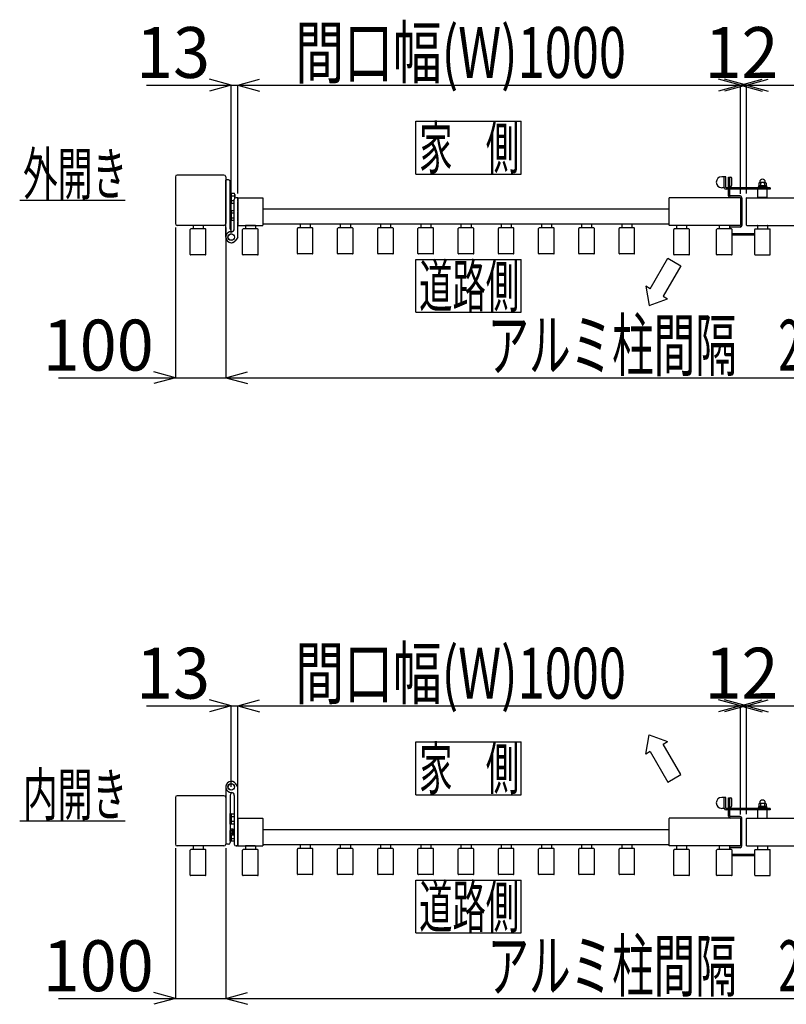
# Model space of a CAD drawing. Extents: x 382 to 12997, y 271 to 9181.
# Drawn here: x 8236 to 9762, y 5656 to 7615 of the extents above; entities that cross this region are included whole.
import ezdxf

# ---------------------------------------------------------------- set-up
doc = ezdxf.new("R2010")
doc.units = 0
doc.header["$LTSCALE"] = 45
doc.layers.add('_0-0_0', color=7, linetype='CONTINUOUS')
doc.styles.get("Standard").update_dxf_attribs({"font": 'txt', "bigfont": 'bigfont.shx'})

msp = doc.modelspace()

# ---------------------------------------------------------------- linework, layer by layer
at = {"layer": '_0-0_0', "color": 7, "linetype": 'Continuous'}
for p, q in [((8488.6, 7484.4), (8657.4, 7484.4)), ((8657.4, 7484.4), (8614, 7496.1)), ((8657.4, 7484.4), (8614, 7472.8)), ((8657.4, 7190.1), (8657.4, 7485.2)), ((8657.4, 7484.4), (8670.4, 7484.4)), ((8670.4, 7484.4), (8713.9, 7496.1)), ((8670.4, 7268.6), (8670.4, 7485.2)), ((8670.4, 7484.4), (9670.4, 7484.4)), ((8670.4, 7484.4), (8713.9, 7472.8)), ((9670.4, 7484.4), (9627, 7496.1)), ((9670.4, 7484.4), (9627, 7472.8)), ((9682.4, 7484.4), (9639, 7496.1)), ((9682.4, 7484.4), (9639, 7472.8)), ((9670.4, 7484.4), (9713.9, 7496.1)), ((9670.4, 7268.1), (9670.4, 7485.2)), ((9670.4, 7484.4), (9682.4, 7484.4)), ((9670.4, 7484.4), (9713.9, 7472.8)), ((9682.4, 7484.4), (9725.9, 7496.1)), ((9682.4, 7268.6), (9682.4, 7485.2)), ((9682.4, 7484.4), (10682.4, 7484.4)), ((9682.4, 7484.4), (9725.9, 7472.8)), ((9024.4, 7412.6), (9234.4, 7412.6)), ((9024.4, 7307.6), (9024.4, 7412.6)), ((9234.4, 7307.6), (9234.4, 7412.6)), ((9024.4, 7307.6), (9234.4, 7307.6)), ((8546.4, 7302.1), (8546.4, 7209.1)), ((8642.9, 7305.6), (8549.9, 7305.6)), ((8646.4, 7302.1), (8646.4, 7209.1)), ((8646.4, 7182.1), (8646.4, 7295.6)), ((8651.9, 7296.1), (8646.9, 7296.1)), ((8655.4, 7198.6), (8655.4, 7292.6)), ((9641.4, 7302.4), (9633.4, 7302.4)), ((9638.4, 7280.9), (9638.4, 7302.4)), ((9641.4, 7280.9), (9641.4, 7302.4)), ((9646.4, 7280.4), (9646.4, 7301.6)), ((9646.4, 7301.6), (9650.4, 7301.6)), ((9649.4, 7283.1), (9649.4, 7301.6)), ((9653.4, 7286.1), (9653.4, 7298.6)), ((9706.9, 7289.7), (9706.9, 7284)), ((9708.7, 7291.8), (9708.7, 7290.5)), ((9720, 7290.5), (9708.8, 7290.5)), ((9710.7, 7289.7), (9710.7, 7284)), ((9718.2, 7289.7), (9718.2, 7284)), ((9720, 7291.8), (9720, 7290.5)), ((9721.9, 7289.7), (9721.9, 7284)), ((8655.4, 7249.1), (8655.4, 7270.1)), ((8655.4, 7270.1), (8657.4, 7270.1)), ((8657.4, 7270.1), (8657.4, 7249.1)), ((8657.4, 7269.4), (8663.5, 7269.4)), ((8657.4, 7269.4), (8657.4, 7249.8)), ((8664.4, 7267), (8664.4, 7259.6)), ((9638.5, 7280.4), (9633.4, 7280.4)), ((9729.4, 7280.4), (9641.9, 7280.4)), ((9729.4, 7277.4), (9641.9, 7277.4)), ((9646.4, 7283.1), (9650.4, 7283.1)), ((9646.4, 7264.6), (9646.4, 7277.4)), ((9646.4, 7276.1), (9649.4, 7276.1)), ((9649.4, 7280.4), (9649.4, 7283.1)), ((9649.4, 7264.6), (9649.4, 7277.4)), ((9705.4, 7260.9), (9705.4, 7277.4)), ((9722.9, 7282), (9705.9, 7282)), ((9705.9, 7282), (9705.9, 7280.4)), ((9722.9, 7280.4), (9705.9, 7280.4)), ((9706.7, 7284), (9706.7, 7282)), ((9722.1, 7284), (9706.7, 7284)), ((9714.4, 7282), (9712.4, 7284)), ((9716.4, 7282), (9714.4, 7284)), ((9722.1, 7284), (9722.1, 7282)), ((9722.9, 7282), (9722.9, 7280.4)), ((9723.4, 7260.9), (9723.4, 7277.4)), ((9729.4, 7280.4), (9729.4, 7277.4)), ((8236.4, 7255.6), (8446.4, 7255.6)), ((8657.4, 7249.1), (8655.4, 7249.1)), ((8657.4, 7264.5), (8663.5, 7264.5)), ((8657.4, 7254.7), (8663.4, 7254.7)), ((8657.4, 7249.8), (8663.5, 7249.8)), ((8663.4, 7199.1), (8663.4, 7257.1)), ((8669.9, 7260.6), (8666.9, 7260.6)), ((8670.4, 7260.6), (8719.9, 7260.6)), ((8670.4, 7260.6), (8670.4, 7205.6)), ((8670.4, 7253.6), (8670.4, 7260.1)), ((8670.4, 7233.6), (8670.4, 7252.1)), ((8720.4, 7260.1), (8720.4, 7206.1)), ((9528.4, 7206.1), (9528.4, 7260.1)), ((9669.9, 7260.6), (9528.9, 7260.6)), ((9669.9, 7264.1), (9649.9, 7264.1)), ((9669.9, 7261.1), (9649.9, 7261.1)), ((9670.4, 7260.6), (9670.4, 7205.6)), ((9673.4, 7260.6), (9673.4, 7205.6)), ((9682.4, 7206.1), (9682.4, 7260.1)), ((9682.9, 7260.6), (9823.9, 7260.6)), ((9705.4, 7261.9), (9723.4, 7261.9)), ((9705.4, 7260.9), (9723.4, 7260.9)), ((9707.9, 7260.9), (9707.9, 7260.6)), ((9720.9, 7260.9), (9720.9, 7260.6)), ((8655.4, 7215.1), (8655.4, 7236.1)), ((8655.4, 7236.1), (8657.4, 7236.1)), ((8657.4, 7236.1), (8657.4, 7215.1)), ((8657.4, 7235.4), (8657.4, 7215.8)), ((8657.4, 7235.4), (8663.4, 7235.4)), ((8657.4, 7230.5), (8663.4, 7230.5)), ((8670.4, 7214.4), (8670.4, 7232.6)), ((9528.4, 7237.6), (8720.4, 7237.6)), ((8657.4, 7215.1), (8655.4, 7215.1)), ((8657.4, 7220.7), (8663.4, 7220.7)), ((8657.4, 7215.8), (8663.4, 7215.8)), ((8670.4, 7182.4), (8670.4, 7212.9)), ((8546.4, 7201.1), (8546.4, 6901.5)), ((8642.9, 7205.6), (8549.9, 7205.6)), ((8575.9, 7147.8), (8575.9, 7197.4)), ((8605.9, 7198.4), (8576.9, 7198.4)), ((8581.4, 7205.1), (8581.4, 7198.4)), ((8600.9, 7205.6), (8581.9, 7205.6)), ((8601.4, 7205.1), (8601.4, 7198.4)), ((8606.9, 7147.8), (8606.9, 7197.4)), ((8646.4, 7201.1), (8646.4, 6901.5)), ((8670.4, 7205.6), (8719.9, 7205.6)), ((8679.9, 7147.8), (8679.9, 7197.4)), ((8709.9, 7198.4), (8680.9, 7198.4)), ((8685.4, 7205.1), (8685.4, 7198.4)), ((8704.9, 7205.6), (8685.9, 7205.6)), ((8705.4, 7205.1), (8705.4, 7198.4)), ((8710.9, 7147.8), (8710.9, 7197.4)), ((9528.4, 7207.6), (8720.4, 7207.6)), ((8788.9, 7149.8), (8788.9, 7199.4)), ((8818.9, 7200.4), (8789.9, 7200.4)), ((8794.4, 7207.1), (8794.4, 7200.4)), ((8813.9, 7207.6), (8794.9, 7207.6)), ((8814.4, 7207.1), (8814.4, 7200.4)), ((8819.9, 7149.8), (8819.9, 7199.4)), ((8868.9, 7149.8), (8868.9, 7199.4)), ((8898.9, 7200.4), (8869.9, 7200.4)), ((8874.4, 7207.1), (8874.4, 7200.4)), ((8893.9, 7207.6), (8874.9, 7207.6)), ((8894.4, 7207.1), (8894.4, 7200.4)), ((8899.9, 7149.8), (8899.9, 7199.4)), ((8948.9, 7149.8), (8948.9, 7199.4)), ((8978.9, 7200.4), (8949.9, 7200.4)), ((8954.4, 7207.1), (8954.4, 7200.4)), ((8973.9, 7207.6), (8954.9, 7207.6)), ((8974.4, 7207.1), (8974.4, 7200.4)), ((8979.9, 7149.8), (8979.9, 7199.4)), ((9028.9, 7149.8), (9028.9, 7199.4)), ((9058.9, 7200.4), (9029.9, 7200.4)), ((9034.4, 7207.1), (9034.4, 7200.4)), ((9053.9, 7207.6), (9034.9, 7207.6)), ((9054.4, 7207.1), (9054.4, 7200.4)), ((9059.9, 7149.8), (9059.9, 7199.4)), ((9108.9, 7149.8), (9108.9, 7199.4)), ((9138.9, 7200.4), (9109.9, 7200.4)), ((9114.4, 7207.1), (9114.4, 7200.4)), ((9133.9, 7207.6), (9114.9, 7207.6)), ((9134.4, 7207.1), (9134.4, 7200.4)), ((9139.9, 7149.8), (9139.9, 7199.4)), ((9188.9, 7149.8), (9188.9, 7199.4)), ((9218.9, 7200.4), (9189.9, 7200.4)), ((9194.4, 7207.1), (9194.4, 7200.4)), ((9213.9, 7207.6), (9194.9, 7207.6)), ((9214.4, 7207.1), (9214.4, 7200.4)), ((9219.9, 7149.8), (9219.9, 7199.4)), ((9268.9, 7149.8), (9268.9, 7199.4)), ((9298.9, 7200.4), (9269.9, 7200.4)), ((9274.4, 7207.1), (9274.4, 7200.4)), ((9293.9, 7207.6), (9274.9, 7207.6)), ((9294.4, 7207.1), (9294.4, 7200.4)), ((9299.9, 7149.8), (9299.9, 7199.4)), ((9348.9, 7149.8), (9348.9, 7199.4)), ((9378.9, 7200.4), (9349.9, 7200.4)), ((9354.4, 7207.1), (9354.4, 7200.4)), ((9373.9, 7207.6), (9354.9, 7207.6)), ((9374.4, 7207.1), (9374.4, 7200.4)), ((9379.9, 7149.8), (9379.9, 7199.4)), ((9428.9, 7149.8), (9428.9, 7199.4)), ((9458.9, 7200.4), (9429.9, 7200.4)), ((9434.4, 7207.1), (9434.4, 7200.4)), ((9453.9, 7207.6), (9434.9, 7207.6)), ((9454.4, 7207.1), (9454.4, 7200.4)), ((9459.9, 7149.8), (9459.9, 7199.4)), ((9669.9, 7205.6), (9528.9, 7205.6)), ((9537.9, 7147.8), (9537.9, 7197.4)), ((9567.9, 7198.4), (9538.9, 7198.4)), ((9543.4, 7205.1), (9543.4, 7198.4)), ((9562.9, 7205.6), (9543.9, 7205.6)), ((9563.4, 7205.1), (9563.4, 7198.4)), ((9568.9, 7147.8), (9568.9, 7197.4)), ((9622.9, 7147.8), (9622.9, 7197.4)), ((9652.9, 7198.4), (9623.9, 7198.4)), ((9628.4, 7205.1), (9628.4, 7198.4)), ((9647.9, 7205.6), (9628.9, 7205.6)), ((9648.4, 7205.1), (9648.4, 7198.4)), ((9649.4, 7201.6), (9649.4, 7198.1)), ((9649.4, 7201.6), (9649.4, 7198.1)), ((9669.9, 7205.1), (9649.9, 7205.1)), ((9669.9, 7202.1), (9649.9, 7202.1)), ((9698.9, 7188.9), (9653.6, 7188.9)), ((9653.9, 7147.8), (9653.9, 7197.4)), ((9682.9, 7205.6), (9823.9, 7205.6)), ((9698.9, 7147.8), (9698.9, 7197.4)), ((9699.9, 7198.4), (9728.9, 7198.4)), ((9704.4, 7205.1), (9704.4, 7198.4)), ((9704.9, 7205.6), (9723.9, 7205.6)), ((9724.4, 7205.1), (9724.4, 7198.4)), ((9729.9, 7147.8), (9729.9, 7197.4)), ((8670.3, 7181.9), (8666.7, 7176.2)), ((9698.9, 7185.9), (9653.6, 7185.9)), ((8605.9, 7146.8), (8576.9, 7146.8)), ((8709.9, 7146.8), (8680.9, 7146.8)), ((8818.9, 7148.8), (8789.9, 7148.8)), ((8898.9, 7148.8), (8869.9, 7148.8)), ((8978.9, 7148.8), (8949.9, 7148.8)), ((9024.4, 7137.6), (9234.4, 7137.6)), ((9024.4, 7032.6), (9024.4, 7137.6)), ((9058.9, 7148.8), (9029.9, 7148.8)), ((9138.9, 7148.8), (9109.9, 7148.8)), ((9218.9, 7148.8), (9189.9, 7148.8)), ((9234.4, 7032.6), (9234.4, 7137.6)), ((9298.9, 7148.8), (9269.9, 7148.8)), ((9378.9, 7148.8), (9349.9, 7148.8)), ((9458.9, 7148.8), (9429.9, 7148.8)), ((9490.9, 7079.6), (9525.9, 7140.2)), ((9525.9, 7140.2), (9551.9, 7125.2)), ((9567.9, 7146.8), (9538.9, 7146.8)), ((9652.9, 7146.8), (9623.9, 7146.8)), ((9699.9, 7146.8), (9728.9, 7146.8)), ((9551.9, 7125.2), (9516.9, 7064.6)), ((9490.9, 7079.6), (9482.3, 7084.6)), ((9482.3, 7084.6), (9488.9, 7046.1)), ((9488.9, 7046.1), (9525.6, 7059.6)), ((9516.9, 7064.6), (9525.6, 7059.6)), ((9024.4, 7032.6), (9234.4, 7032.6)), ((8313.6, 6902.3), (8546.4, 6902.3)), ((8546.4, 6902.3), (8503, 6914)), ((8546.4, 6902.3), (8503, 6890.7)), ((8546.4, 6902.3), (8646.4, 6902.3)), ((8646.4, 6902.3), (8689.9, 6914)), ((8646.4, 6902.3), (10711.4, 6902.3)), ((8646.4, 6902.3), (8689.9, 6890.7)), ((8488.6, 6249.8), (8657.4, 6249.8)), ((8657.4, 6249.8), (8614, 6261.4)), ((8657.4, 6249.8), (8614, 6238.1)), ((8657.4, 6088.5), (8657.4, 6250.6)), ((8657.4, 6249.8), (8670.4, 6249.8)), ((8670.4, 6249.8), (8713.9, 6261.4)), ((8670.4, 6034), (8670.4, 6250.6)), ((8670.4, 6249.8), (9670.4, 6249.8)), ((8670.4, 6249.8), (8713.9, 6238.1)), ((9670.4, 6249.8), (9627, 6261.4)), ((9670.4, 6249.8), (9627, 6238.1)), ((9682.4, 6249.8), (9639, 6261.4)), ((9682.4, 6249.8), (9639, 6238.1)), ((9670.4, 6249.8), (9713.9, 6261.4)), ((9670.4, 6033.5), (9670.4, 6250.6)), ((9670.4, 6249.8), (9682.4, 6249.8)), ((9670.4, 6249.8), (9713.9, 6238.1)), ((9682.4, 6249.8), (9725.9, 6261.4)), ((9682.4, 6034), (9682.4, 6250.6)), ((9682.4, 6249.8), (10682.4, 6249.8)), ((9682.4, 6249.8), (9725.9, 6238.1)), ((9482.3, 6153.7), (9488.9, 6192.2)), ((9488.9, 6192.2), (9525.6, 6178.7)), ((9024.4, 6178), (9234.4, 6178)), ((9024.4, 6073), (9024.4, 6178)), ((9234.4, 6073), (9234.4, 6178)), ((9516.9, 6173.7), (9525.6, 6178.7)), ((9551.9, 6113.1), (9516.9, 6173.7)), ((9490.9, 6158.7), (9482.3, 6153.7)), ((9490.9, 6158.7), (9525.9, 6098.1)), ((9525.9, 6098.1), (9551.9, 6113.1)), ((8670.3, 6088.7), (8666.7, 6094.3)), ((8646.4, 6088.5), (8646.4, 5975)), ((8655.4, 6071.9), (8655.4, 5978)), ((8670.4, 5971.5), (8670.4, 6088.2)), ((9024.4, 6073), (9234.4, 6073)), ((8546.4, 6067.5), (8546.4, 5974.5)), ((8642.9, 6071), (8549.9, 6071)), ((8646.4, 6067.5), (8646.4, 5974.5)), ((8663.4, 6071.5), (8663.4, 5974.5)), ((9641.4, 6067.7), (9633.4, 6067.7)), ((9638.4, 6046.2), (9638.4, 6067.7)), ((9641.4, 6046.2), (9641.4, 6067.7)), ((9646.4, 6067), (9650.4, 6067)), ((9646.4, 6045.7), (9646.4, 6067)), ((9649.4, 6048.5), (9649.4, 6067)), ((9653.4, 6051.5), (9653.4, 6064)), ((9706.9, 6055.1), (9706.9, 6049.3)), ((9708.7, 6057.1), (9708.7, 6055.8)), ((9720, 6055.8), (9708.8, 6055.8)), ((9710.7, 6055.1), (9710.7, 6049.3)), ((9718.2, 6055.1), (9718.2, 6049.3)), ((9720, 6057.1), (9720, 6055.8)), ((9721.9, 6055.1), (9721.9, 6049.3)), ((8655.4, 6014.5), (8655.4, 6035.5)), ((8655.4, 6035.5), (8657.4, 6035.5)), ((8657.4, 6035.5), (8657.4, 6014.5)), ((8657.4, 6034.8), (8663.5, 6034.8)), ((8657.4, 6034.8), (8657.4, 6015.2)), ((9638.5, 6045.7), (9633.4, 6045.7)), ((9729.4, 6045.7), (9641.9, 6045.7)), ((9729.4, 6042.7), (9641.9, 6042.7)), ((9646.4, 6048.5), (9650.4, 6048.5)), ((9646.4, 6030), (9646.4, 6042.7)), ((9646.4, 6030), (9646.4, 6042.7)), ((9646.4, 6041.5), (9649.4, 6041.5)), ((9649.4, 6045.7), (9649.4, 6048.5)), ((9649.4, 6030), (9649.4, 6042.7)), ((9649.4, 6030), (9649.4, 6042.7)), ((9705.4, 6026.2), (9705.4, 6042.7)), ((9722.9, 6047.3), (9705.9, 6047.3)), ((9705.9, 6047.3), (9705.9, 6045.7)), ((9706.7, 6049.3), (9706.7, 6047.3)), ((9722.1, 6049.3), (9706.7, 6049.3)), ((9714.4, 6047.3), (9712.4, 6049.3)), ((9716.4, 6047.3), (9714.4, 6049.3)), ((9722.1, 6049.3), (9722.1, 6047.3)), ((9722.9, 6047.3), (9722.9, 6045.7)), ((9723.4, 6026.2), (9723.4, 6042.7)), ((9729.4, 6045.7), (9729.4, 6042.7)), ((8236.4, 6021), (8446.4, 6021)), ((8657.4, 6014.5), (8655.4, 6014.5)), ((8657.4, 6029.9), (8663.5, 6029.9)), ((8657.4, 6020.1), (8663.5, 6020.1)), ((8657.4, 6015.2), (8663.5, 6015.2)), ((8670.4, 6026), (8719.9, 6026)), ((8670.4, 6026), (8670.4, 5971)), ((8720.4, 6025.5), (8720.4, 5971.5)), ((9528.4, 5971.5), (9528.4, 6025.5)), ((9669.9, 6026), (9528.9, 6026)), ((9669.9, 6029.5), (9649.9, 6029.5)), ((9669.9, 6026.5), (9649.9, 6026.5)), ((9670.4, 6026), (9670.4, 5971)), ((9673.4, 5971), (9673.4, 6026)), ((9682.4, 5971.5), (9682.4, 6025.5)), ((9682.9, 6026), (9823.9, 6026)), ((8655.4, 5980.5), (8655.4, 6001.5)), ((8655.4, 6001.5), (8656.3, 6001.5)), ((8656.8, 6004.2), (8656.3, 6003.4)), ((8656.3, 6003.4), (8656.3, 5993.6)), ((8656.8, 5992.7), (8656.3, 5993.6)), ((8660.3, 6004.2), (8656.8, 6004.2)), ((8660.3, 6001.3), (8656.8, 6001.3)), ((8660.3, 5995.6), (8656.8, 5995.6)), ((8660.3, 5992.4), (8660.3, 6004.6)), ((8660.3, 6004.6), (8661.8, 6004.6)), ((8660.3, 5998.5), (8661.8, 6000)), ((8661.8, 5998.5), (8660.3, 5997)), ((8661.8, 6004.7), (8661.8, 5992.2)), ((8661.8, 6004.7), (8663.4, 6004.7)), ((8663.4, 6004.7), (8663.4, 5992.2)), ((9528.4, 6003), (8720.4, 6003)), ((8651.9, 5974.5), (8646.9, 5974.5)), ((8657.4, 5980.5), (8655.4, 5980.5)), ((8660.3, 5992.7), (8656.8, 5992.7)), ((8657.4, 5992.7), (8657.4, 5981.2)), ((8657.4, 5992.7), (8657.4, 5980.5)), ((8657.4, 5986.1), (8663.5, 5986.1)), ((8657.4, 5981.2), (8663.5, 5981.2)), ((8661.8, 5992.4), (8660.3, 5992.4)), ((8663.4, 5992.2), (8661.8, 5992.2)), ((8546.4, 5966.5), (8546.4, 5666.9)), ((8642.9, 5971), (8549.9, 5971)), ((8575.9, 5913.2), (8575.9, 5962.8)), ((8605.9, 5963.8), (8576.9, 5963.8)), ((8581.4, 5970.5), (8581.4, 5963.8)), ((8600.9, 5971), (8581.9, 5971)), ((8601.4, 5970.5), (8601.4, 5963.8)), ((8606.9, 5913.2), (8606.9, 5962.8)), ((8646.4, 5966.5), (8646.4, 5666.9)), ((8666.9, 5971), (8668.4, 5971)), ((8669.9, 5971), (8666.9, 5971)), ((8670.4, 5971), (8719.9, 5971)), ((8679.9, 5913.2), (8679.9, 5962.8)), ((8709.9, 5963.8), (8680.9, 5963.8)), ((8685.4, 5970.5), (8685.4, 5963.8)), ((8704.9, 5971), (8685.9, 5971)), ((8705.4, 5970.5), (8705.4, 5963.8)), ((8710.9, 5913.2), (8710.9, 5962.8)), ((9528.4, 5973), (8720.4, 5973)), ((8788.9, 5915.2), (8788.9, 5964.8)), ((8818.9, 5965.8), (8789.9, 5965.8)), ((8794.4, 5972.5), (8794.4, 5965.8)), ((8813.9, 5973), (8794.9, 5973)), ((8814.4, 5972.5), (8814.4, 5965.8)), ((8819.9, 5915.2), (8819.9, 5964.8)), ((8868.9, 5915.2), (8868.9, 5964.8)), ((8898.9, 5965.8), (8869.9, 5965.8)), ((8874.4, 5972.5), (8874.4, 5965.8)), ((8893.9, 5973), (8874.9, 5973)), ((8894.4, 5972.5), (8894.4, 5965.8)), ((8899.9, 5915.2), (8899.9, 5964.8)), ((8948.9, 5915.2), (8948.9, 5964.8)), ((8978.9, 5965.8), (8949.9, 5965.8)), ((8954.4, 5972.5), (8954.4, 5965.8)), ((8973.9, 5973), (8954.9, 5973)), ((8974.4, 5972.5), (8974.4, 5965.8)), ((8979.9, 5915.2), (8979.9, 5964.8)), ((9028.9, 5915.2), (9028.9, 5964.8)), ((9058.9, 5965.8), (9029.9, 5965.8)), ((9034.4, 5972.5), (9034.4, 5965.8)), ((9053.9, 5973), (9034.9, 5973)), ((9054.4, 5972.5), (9054.4, 5965.8)), ((9059.9, 5915.2), (9059.9, 5964.8)), ((9108.9, 5915.2), (9108.9, 5964.8)), ((9138.9, 5965.8), (9109.9, 5965.8)), ((9114.4, 5972.5), (9114.4, 5965.8)), ((9133.9, 5973), (9114.9, 5973)), ((9134.4, 5972.5), (9134.4, 5965.8)), ((9139.9, 5915.2), (9139.9, 5964.8)), ((9188.9, 5915.2), (9188.9, 5964.8)), ((9218.9, 5965.8), (9189.9, 5965.8)), ((9194.4, 5972.5), (9194.4, 5965.8)), ((9213.9, 5973), (9194.9, 5973)), ((9214.4, 5972.5), (9214.4, 5965.8)), ((9219.9, 5915.2), (9219.9, 5964.8)), ((9268.9, 5915.2), (9268.9, 5964.8)), ((9298.9, 5965.8), (9269.9, 5965.8)), ((9274.4, 5972.5), (9274.4, 5965.8)), ((9293.9, 5973), (9274.9, 5973)), ((9294.4, 5972.5), (9294.4, 5965.8)), ((9299.9, 5915.2), (9299.9, 5964.8)), ((9348.9, 5915.2), (9348.9, 5964.8)), ((9378.9, 5965.8), (9349.9, 5965.8)), ((9354.4, 5972.5), (9354.4, 5965.8)), ((9373.9, 5973), (9354.9, 5973)), ((9374.4, 5972.5), (9374.4, 5965.8)), ((9379.9, 5915.2), (9379.9, 5964.8)), ((9428.9, 5915.2), (9428.9, 5964.8)), ((9458.9, 5965.8), (9429.9, 5965.8)), ((9434.4, 5972.5), (9434.4, 5965.8)), ((9453.9, 5973), (9434.9, 5973)), ((9454.4, 5972.5), (9454.4, 5965.8)), ((9459.9, 5915.2), (9459.9, 5964.8)), ((9669.9, 5971), (9528.9, 5971)), ((9537.9, 5913.2), (9537.9, 5962.8)), ((9567.9, 5963.8), (9538.9, 5963.8)), ((9543.4, 5970.5), (9543.4, 5963.8)), ((9562.9, 5971), (9543.9, 5971)), ((9563.4, 5970.5), (9563.4, 5963.8)), ((9568.9, 5913.2), (9568.9, 5962.8)), ((9622.9, 5913.2), (9622.9, 5962.8)), ((9652.9, 5963.8), (9623.9, 5963.8)), ((9628.4, 5970.5), (9628.4, 5963.8)), ((9647.9, 5971), (9628.9, 5971)), ((9648.4, 5970.5), (9648.4, 5963.8)), ((9649.4, 5967), (9649.4, 5963.8)), ((9669.9, 5970.5), (9649.9, 5970.5)), ((9669.9, 5967.5), (9649.9, 5967.5)), ((9653.9, 5913.2), (9653.9, 5962.8)), ((9682.9, 5971), (9823.9, 5971)), ((9698.9, 5913.2), (9698.9, 5962.8)), ((9699.9, 5963.8), (9728.9, 5963.8)), ((9704.4, 5970.5), (9704.4, 5963.8)), ((9704.9, 5971), (9723.9, 5971)), ((9724.4, 5970.5), (9724.4, 5963.8)), ((9729.9, 5913.2), (9729.9, 5962.8)), ((9698.9, 5954.2), (9653.9, 5954.2)), ((9698.9, 5951.2), (9653.9, 5951.2)), ((8605.9, 5912.2), (8576.9, 5912.2)), ((8709.9, 5912.2), (8680.9, 5912.2)), ((8818.9, 5914.2), (8789.9, 5914.2)), ((8898.9, 5914.2), (8869.9, 5914.2)), ((8978.9, 5914.2), (8949.9, 5914.2)), ((9024.4, 5903), (9234.4, 5903)), ((9024.4, 5798), (9024.4, 5903)), ((9058.9, 5914.2), (9029.9, 5914.2)), ((9138.9, 5914.2), (9109.9, 5914.2)), ((9218.9, 5914.2), (9189.9, 5914.2)), ((9234.4, 5798), (9234.4, 5903)), ((9298.9, 5914.2), (9269.9, 5914.2)), ((9378.9, 5914.2), (9349.9, 5914.2)), ((9458.9, 5914.2), (9429.9, 5914.2)), ((9567.9, 5912.2), (9538.9, 5912.2)), ((9652.9, 5912.2), (9623.9, 5912.2)), ((9699.9, 5912.2), (9728.9, 5912.2)), ((9024.4, 5798), (9234.4, 5798)), ((8313.6, 5667.7), (8546.4, 5667.7)), ((8546.4, 5667.7), (8503, 5679.3)), ((8546.4, 5667.7), (8503, 5656)), ((8546.4, 5667.7), (8646.4, 5667.7)), ((8646.4, 5667.7), (8689.9, 5679.3)), ((8646.4, 5667.7), (10711.4, 5667.7)), ((8646.4, 5667.7), (8689.9, 5656))]:
    msp.add_line(p, q, dxfattribs=at)
for centre, radius in [((8657.4, 7182.1), 6.6), ((8657.4, 7182.1), 6.3), ((8657.4, 6088.5), 6.6), ((8657.4, 6088.5), 6.3)]:
    msp.add_circle(centre, radius, dxfattribs=at)
for centre, radius, start, end in [((8549.9, 7302.1), 3.5, 90, 180), ((8549.9, 7302.1), 3.5, 90, 180), ((8642.9, 7302.1), 3.5, 0, 90), ((8642.9, 7302.1), 3.5, 0, 90), ((8646.9, 7295.6), 0.5, 90, 180), ((8651.9, 7292.6), 3.5, 0, 90), ((9633.4, 7291.4), 11, 90, 270), ((9650.4, 7298.6), 3, 0, 90), ((9708.8, 7287.7), 2.8, 47.925, 132.075), ((9714.4, 7291.5), 5.62, 3.0672, 176.982), ((9714.4, 7280.4), 10.1, 68.1975, 111.8026), ((9720, 7287.7), 2.8, 47.925, 132.075), ((8660.6, 7267), 3.81, 319.9256, 40.0744), ((9641.9, 7280.9), 3.5, 180, 270), ((9641.9, 7280.9), 0.5, 180, 270), ((9650.4, 7286.1), 3, 270, 0), ((8666.9, 7257.1), 3.5, 90, 180), ((8650.6, 7259.6), 13.8, 359.7902, 20.7308), ((8669.9, 7260.1), 0.5, 0, 90), ((8719.9, 7260.1), 0.5, 0, 90), ((9528.9, 7260.1), 0.5, 90, 180), ((9649.9, 7264.6), 3.5, 180, 270), ((9649.9, 7264.6), 0.5, 180, 270), ((9669.9, 7260.6), 3.5, 0, 90), ((9669.9, 7260.6), 0.5, 0, 90), ((9669.9, 7260.1), 0.5, 0, 90), ((9682.9, 7260.1), 0.5, 90, 180), ((8549.9, 7209.1), 3.5, 180, 270), ((8642.9, 7209.1), 3.5, 270, 0), ((8576.9, 7197.4), 1, 90, 180), ((8581.9, 7205.1), 0.5, 90, 180), ((8600.9, 7205.1), 0.5, 0, 90), ((8605.9, 7197.4), 1, 360, 90), ((8657.4, 7182.1), 11, 90, 327.8042), ((8661.4, 7198.6), 6, 180, 243.5805), ((8657.4, 7199.1), 6, 270, 0), ((8680.9, 7197.4), 1, 90, 180), ((8685.9, 7205.1), 0.5, 90, 180), ((8704.9, 7205.1), 0.5, 0, 90), ((8709.9, 7197.4), 1, 360, 90), ((8719.9, 7206.1), 0.5, 270, 0), ((8789.9, 7199.4), 1, 90, 180), ((8794.9, 7207.1), 0.5, 90, 180), ((8813.9, 7207.1), 0.5, 0, 90), ((8818.9, 7199.4), 1, 360, 90), ((8869.9, 7199.4), 1, 90, 180), ((8874.9, 7207.1), 0.5, 90, 180), ((8893.9, 7207.1), 0.5, 0, 90), ((8898.9, 7199.4), 1, 360, 90), ((8949.9, 7199.4), 1, 90, 180), ((8954.9, 7207.1), 0.5, 90, 180), ((8973.9, 7207.1), 0.5, 0, 90), ((8978.9, 7199.4), 1, 360, 90), ((9029.9, 7199.4), 1, 90, 180), ((9034.9, 7207.1), 0.5, 90, 180), ((9053.9, 7207.1), 0.5, 0, 90), ((9058.9, 7199.4), 1, 360, 90), ((9109.9, 7199.4), 1, 90, 180), ((9114.9, 7207.1), 0.5, 90, 180), ((9133.9, 7207.1), 0.5, 0, 90), ((9138.9, 7199.4), 1, 360, 90), ((9189.9, 7199.4), 1, 90, 180), ((9194.9, 7207.1), 0.5, 90, 180), ((9213.9, 7207.1), 0.5, 0, 90), ((9218.9, 7199.4), 1, 360, 90), ((9269.9, 7199.4), 1, 90, 180), ((9274.9, 7207.1), 0.5, 90, 180), ((9293.9, 7207.1), 0.5, 0, 90), ((9298.9, 7199.4), 1, 360, 90), ((9349.9, 7199.4), 1, 90, 180), ((9354.9, 7207.1), 0.5, 90, 180), ((9373.9, 7207.1), 0.5, 0, 90), ((9378.9, 7199.4), 1, 360, 90), ((9429.9, 7199.4), 1, 90, 180), ((9434.9, 7207.1), 0.5, 90, 180), ((9453.9, 7207.1), 0.5, 0, 90), ((9458.9, 7199.4), 1, 360, 90), ((9528.9, 7206.1), 0.5, 180, 270), ((9538.9, 7197.4), 1, 90, 180), ((9543.9, 7205.1), 0.5, 90, 180), ((9562.9, 7205.1), 0.5, 0, 90), ((9567.9, 7197.4), 1, 360, 90), ((9623.9, 7197.4), 1, 90, 180), ((9628.9, 7205.1), 0.5, 90, 180), ((9647.9, 7205.1), 0.5, 0, 90), ((9649.9, 7201.6), 3.5, 90, 115.3769), ((9649.9, 7201.6), 3.5, 90, 115.3769), ((9649.9, 7201.6), 0.5, 90, 180), ((9649.9, 7201.6), 0.5, 90, 180), ((9652.9, 7197.4), 1, 360, 90), ((9669.9, 7206.1), 0.5, 270, 0), ((9669.9, 7205.6), 3.5, 270, 0), ((9669.9, 7205.6), 0.5, 270, 0), ((9682.9, 7206.1), 0.5, 180, 270), ((9699.9, 7197.4), 1, 90, 180), ((9704.9, 7205.1), 0.5, 90, 180), ((9723.9, 7205.1), 0.5, 0, 90), ((9728.9, 7197.4), 1, 0, 90), ((8657.4, 7182.1), 11, 180, 327.8), ((8669.4, 7182.4), 1, 327.8, 0), ((8789.9, 7149.8), 1, 180, 270), ((8818.9, 7149.8), 1, 270, 360), ((8869.9, 7149.8), 1, 180, 270), ((8898.9, 7149.8), 1, 270, 360), ((8949.9, 7149.8), 1, 180, 270), ((8978.9, 7149.8), 1, 270, 360), ((9029.9, 7149.8), 1, 180, 270), ((9058.9, 7149.8), 1, 270, 360), ((9109.9, 7149.8), 1, 180, 270), ((9138.9, 7149.8), 1, 270, 360), ((9189.9, 7149.8), 1, 180, 270), ((9218.9, 7149.8), 1, 270, 360), ((9269.9, 7149.8), 1, 180, 270), ((9298.9, 7149.8), 1, 270, 360), ((9349.9, 7149.8), 1, 180, 270), ((9378.9, 7149.8), 1, 270, 360), ((9429.9, 7149.8), 1, 180, 270), ((9458.9, 7149.8), 1, 270, 360), ((8576.9, 7147.8), 1, 180, 270), ((8605.9, 7147.8), 1, 270, 360), ((8680.9, 7147.8), 1, 180, 270), ((8709.9, 7147.8), 1, 270, 360), ((9538.9, 7147.8), 1, 180, 270), ((9567.9, 7147.8), 1, 270, 360), ((9623.9, 7147.8), 1, 180, 270), ((9652.9, 7147.8), 1, 270, 360), ((9699.9, 7147.8), 1, 180, 270), ((9728.9, 7147.8), 1, 270, 0), ((8657.4, 6088.5), 11, 32.1958, 270), ((8661.4, 6071.9), 6, 116.4195, 180), ((8657.4, 6071.5), 6, 0, 90), ((8669.4, 6088.2), 1, 0, 32.2), ((8549.9, 6067.5), 3.5, 90, 180), ((8549.9, 6067.5), 3.5, 90, 180), ((8642.9, 6067.5), 3.5, 0, 90), ((8642.9, 6067.5), 3.5, 0, 90), ((9633.4, 6056.7), 11, 90, 270), ((9650.4, 6064), 3, 0, 90), ((9708.8, 6053), 2.8, 47.925, 132.075), ((9714.4, 6056.8), 5.62, 3.0672, 176.982), ((9714.4, 6045.7), 10.1, 68.1975, 111.8026), ((9720, 6053), 2.8, 47.925, 132.075), ((9641.9, 6046.2), 3.5, 180, 270), ((9641.9, 6046.2), 0.5, 180, 270), ((9650.4, 6051.5), 3, 270, 0), ((8719.9, 6025.5), 0.5, 0, 90), ((9528.9, 6025.5), 0.5, 90, 180), ((9649.9, 6030), 3.5, 180, 270), ((9649.9, 6030), 3.5, 180, 270), ((9649.9, 6030), 0.5, 180, 270), ((9649.9, 6030), 0.5, 180, 270), ((9669.9, 6026), 3.5, 0, 90), ((9669.9, 6026), 0.5, 0, 90), ((9669.9, 6025.5), 0.5, 0, 90), ((9682.9, 6025.5), 0.5, 90, 180), ((8664.8, 5998.5), 8.51, 160.1809, 199.8191), ((8659.3, 6002.8), 2.89, 150, 210), ((8659.3, 5994.1), 2.89, 150, 210), ((8549.9, 5974.5), 3.5, 180, 270), ((8642.9, 5974.5), 3.5, 270, 0), ((8646.9, 5975), 0.5, 180, 270), ((8651.9, 5978), 3.5, 270, 0), ((8666.9, 5974.5), 3.5, 180, 270), ((8576.9, 5962.8), 1, 90, 180), ((8581.9, 5970.5), 0.5, 90, 180), ((8600.9, 5970.5), 0.5, 0, 90), ((8605.9, 5962.8), 1, 360, 90), ((8669.9, 5971.5), 0.5, 270, 0), ((8680.9, 5962.8), 1, 90, 180), ((8685.9, 5970.5), 0.5, 90, 180), ((8704.9, 5970.5), 0.5, 0, 90), ((8709.9, 5962.8), 1, 360, 90), ((8719.9, 5971.5), 0.5, 270, 0), ((8789.9, 5964.8), 1, 90, 180), ((8794.9, 5972.5), 0.5, 90, 180), ((8813.9, 5972.5), 0.5, 0, 90), ((8818.9, 5964.8), 1, 360, 90), ((8869.9, 5964.8), 1, 90, 180), ((8874.9, 5972.5), 0.5, 90, 180), ((8893.9, 5972.5), 0.5, 0, 90), ((8898.9, 5964.8), 1, 360, 90), ((8949.9, 5964.8), 1, 90, 180), ((8954.9, 5972.5), 0.5, 90, 180), ((8973.9, 5972.5), 0.5, 0, 90), ((8978.9, 5964.8), 1, 360, 90), ((9029.9, 5964.8), 1, 90, 180), ((9034.9, 5972.5), 0.5, 90, 180), ((9053.9, 5972.5), 0.5, 0, 90), ((9058.9, 5964.8), 1, 360, 90), ((9109.9, 5964.8), 1, 90, 180), ((9114.9, 5972.5), 0.5, 90, 180), ((9133.9, 5972.5), 0.5, 0, 90), ((9138.9, 5964.8), 1, 360, 90), ((9189.9, 5964.8), 1, 90, 180), ((9194.9, 5972.5), 0.5, 90, 180), ((9213.9, 5972.5), 0.5, 0, 90), ((9218.9, 5964.8), 1, 360, 90), ((9269.9, 5964.8), 1, 90, 180), ((9274.9, 5972.5), 0.5, 90, 180), ((9293.9, 5972.5), 0.5, 0, 90), ((9298.9, 5964.8), 1, 360, 90), ((9349.9, 5964.8), 1, 90, 180), ((9354.9, 5972.5), 0.5, 90, 180), ((9373.9, 5972.5), 0.5, 0, 90), ((9378.9, 5964.8), 1, 360, 90), ((9429.9, 5964.8), 1, 90, 180), ((9434.9, 5972.5), 0.5, 90, 180), ((9453.9, 5972.5), 0.5, 0, 90), ((9458.9, 5964.8), 1, 360, 90), ((9528.9, 5971.5), 0.5, 180, 270), ((9538.9, 5962.8), 1, 90, 180), ((9543.9, 5970.5), 0.5, 90, 180), ((9562.9, 5970.5), 0.5, 0, 90), ((9567.9, 5962.8), 1, 360, 90), ((9623.9, 5962.8), 1, 90, 180), ((9628.9, 5970.5), 0.5, 90, 180), ((9647.9, 5970.5), 0.5, 0, 90), ((9649.9, 5967), 3.5, 90, 115.3769), ((9649.9, 5967), 0.5, 90, 180), ((9652.9, 5962.8), 1, 360, 90), ((9669.9, 5971.5), 0.5, 270, 0), ((9669.9, 5971), 0.5, 270, 0), ((9669.9, 5971), 3.5, 270, 0), ((9682.9, 5971.5), 0.5, 180, 270), ((9699.9, 5962.8), 1, 90, 180), ((9704.9, 5970.5), 0.5, 90, 180), ((9723.9, 5970.5), 0.5, 0, 90), ((9728.9, 5962.8), 1, 0, 90), ((8789.9, 5915.2), 1, 180, 270), ((8818.9, 5915.2), 1, 270, 360), ((8869.9, 5915.2), 1, 180, 270), ((8898.9, 5915.2), 1, 270, 360), ((8949.9, 5915.2), 1, 180, 270), ((8978.9, 5915.2), 1, 270, 360), ((9029.9, 5915.2), 1, 180, 270), ((9058.9, 5915.2), 1, 270, 360), ((9109.9, 5915.2), 1, 180, 270), ((9138.9, 5915.2), 1, 270, 360), ((9189.9, 5915.2), 1, 180, 270), ((9218.9, 5915.2), 1, 270, 360), ((9269.9, 5915.2), 1, 180, 270), ((9298.9, 5915.2), 1, 270, 360), ((9349.9, 5915.2), 1, 180, 270), ((9378.9, 5915.2), 1, 270, 360), ((9429.9, 5915.2), 1, 180, 270), ((9458.9, 5915.2), 1, 270, 360), ((8576.9, 5913.2), 1, 180, 270), ((8605.9, 5913.2), 1, 270, 360), ((8680.9, 5913.2), 1, 180, 270), ((8709.9, 5913.2), 1, 270, 360), ((9538.9, 5913.2), 1, 180, 270), ((9567.9, 5913.2), 1, 270, 360), ((9623.9, 5913.2), 1, 180, 270), ((9652.9, 5913.2), 1, 270, 360), ((9699.9, 5913.2), 1, 180, 270), ((9728.9, 5913.2), 1, 270, 0)]:
    msp.add_arc(centre, radius, start, end, dxfattribs=at)

# ---------------------------------------------------------------- texts
at = {"layer": '_0-0_0', "color": 7}
for s, height, width, p in [('13', 101.25, 0.96, (8468, 7498.8)), ('間口幅(W)1000', 101.25, 0.703297, (8784.7, 7498.8)), ('12', 101.25, 0.96, (9599, 7498.8)), ('家\u3000側', 84.38, 0.576, (9031.3, 7317.9)), ('外開き', 84.38, 0.6, (8243, 7265.9)), ('道路側', 84.38, 0.576, (9031.3, 7042.9)), ('アルミ柱間隔\u30002065±5', 101.25, 0.598561, (9167.2, 6916.7)), ('100', 101.25, 0.96, (8282.3, 6916.7)), ('13', 101.25, 0.96, (8468, 6264.1)), ('間口幅(W)1000', 101.25, 0.703297, (8784.7, 6264.1)), ('12', 101.25, 0.96, (9599, 6264.1)), ('家\u3000側', 84.38, 0.576, (9031.3, 6083.3)), ('内開き', 84.38, 0.6, (8243, 6031.3)), ('道路側', 84.38, 0.576, (9031.3, 5808.3)), ('アルミ柱間隔\u30002065±5', 101.25, 0.598561, (9167.2, 5682.1)), ('100', 101.25, 0.96, (8282.3, 5682.1))]:
    msp.add_text(s, height=height, dxfattribs=dict(at, width=width)).set_placement(p)

doc.saveas('drawing.dxf')
